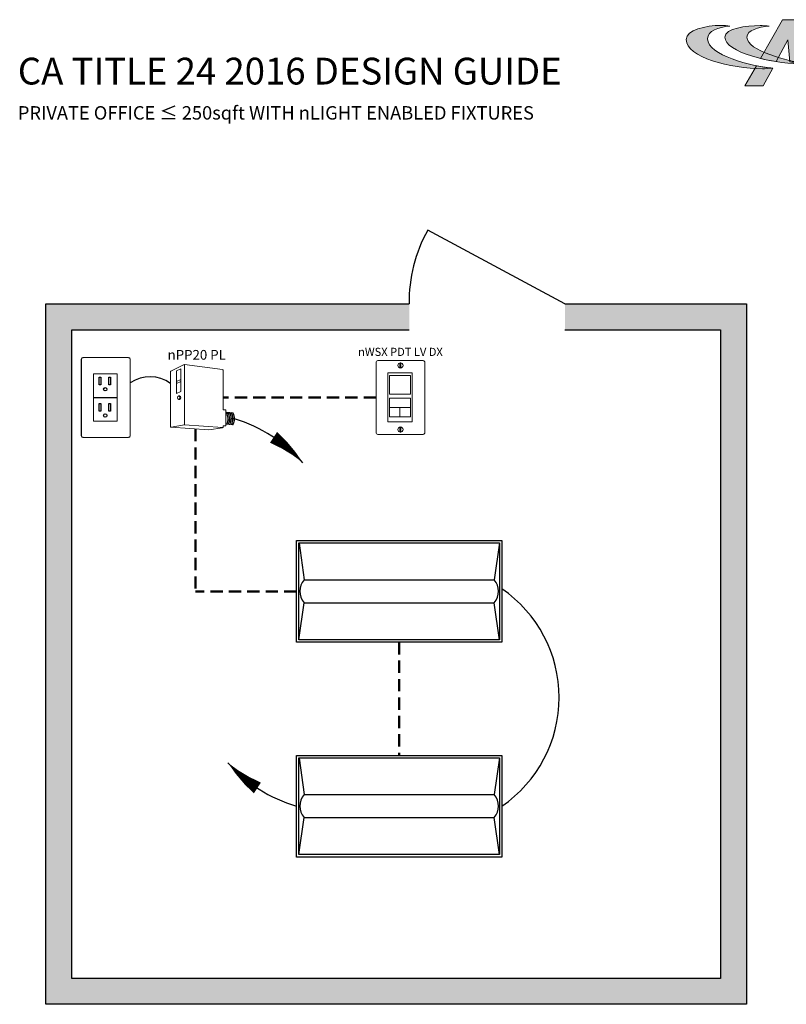
# Model space of a CAD drawing. Units: inches. Extents: x -9.5 to 62.5, y -21.7 to 52.5.
# Drawn here: x -4.6 to 26.6, y 12.4 to 52.5 of the extents above; entities that cross this region are included whole.
import ezdxf
from ezdxf.enums import TextEntityAlignment as Align

# ---------------------------------------------------------------- set-up
doc = ezdxf.new("R2010")
doc.units = ezdxf.units.IN
doc.header["$LTSCALE"] = 2
doc.header["$MEASUREMENT"] = 0
doc.linetypes.add('CENTER2', pattern=[1.125, 0.75, -0.125, 0.125, -0.125])
doc.linetypes.add('HIDDEN', pattern=[0.375, 0.25, -0.125])
for name, color, linetype in [('BLT', 7, 'Continuous'), ('SSI-RISER', 7, 'Continuous'), ('TB 24X36$0$Layer 1', 7, 'Continuous'), ('TB 24X36$0$SSILEGEND', 7, 'Continuous')]:
    doc.layers.add(name, color=color, linetype=linetype)
for name, color, linetype, lineweight in [('CAT5', 140, 'HIDDEN', 50), ('LINE VOLTAGE', 1, 'Continuous', 30), ('LV DIMMING', 200, 'CENTER2', 25), ('NLIGHT RISER', 7, 'Continuous', 0)]:
    doc.layers.add(name, color=color, linetype=linetype, lineweight=lineweight)
doc.styles.add('SSI', font='romans.shx', dxfattribs={"width": 0.8})
doc.styles.add('SSI-Bold', font='arial.ttf')
doc.styles.get("Standard").update_dxf_attribs({"font": 'arial.ttf'})

# ---------------------------------------------------------------- blocks, each defined once
blk = doc.blocks.new('TB 24X36$0$acuity_controls_LOGO')
h = blk.add_hatch(color=1)
h.dxf.hatch_style = 1
edge = h.paths.add_edge_path()
edge.add_spline(control_points=[(-183.26, 23.66), (-185.02, 23.82), (-187.4, 24.06), (-189.27, 24.06), (-199.45, 24.06), (-212.72, 21.12), (-212.72, 14.6), (-212.72, 2.71), (-182.83, -5.11), (-161.36, -5.11), (-160.35, -5.11), (-155.64, -4.86), (-154.57, -4.69), (-168.84, -3.52), (-198.28, 4.09), (-198.28, 15.04), (-198.28, 20.7), (-191.26, 22.83), (-183.26, 23.66)], knot_values=[0, 0, 0, 0, 1, 1, 1, 2, 2, 2, 3, 3, 3, 4, 4, 4, 5, 5, 5, 6, 6, 6, 6], degree=3, periodic=0)
edge = h.paths.add_edge_path()
edge.add_spline(control_points=[(-156.84, 23.66), (-158.59, 23.82), (-161.14, 23.99), (-163.01, 23.99), (-172.14, 23.99), (-186.69, 22.12), (-186.69, 16.13), (-186.69, 6.23), (-155.51, -1.63), (-136.78, -1.63), (-135.76, -1.63), (-133.05, -1.54), (-131.98, -1.38), (-144.05, -0.38), (-171.85, 7.16), (-171.85, 16.11), (-171.85, 20.88), (-163.95, 22.92), (-156.84, 23.66)], knot_values=[0, 0, 0, 0, 1, 1, 1, 2, 2, 2, 3, 3, 3, 4, 4, 4, 5, 5, 5, 6, 6, 6, 6], degree=3, periodic=0)
at = {"layer": 'TB 24X36$0$Layer 1'}
h = blk.add_hatch(color=7, dxfattribs=at)
h.dxf.hatch_style = 2
edge = h.paths.add_edge_path()
edge.add_spline(control_points=[(-143.05, -0.39), (-140.09, -0.84), (-135.19, -1.49), (-131.96, -1.38), (-131.96, -1.38), (-135.58, 27.94), (-135.58, 27.94), (-135.58, 27.94), (-147.92, 27.94), (-147.92, 27.94), (-147.92, 27.94), (-162.69, 1.83), (-162.69, 1.83), (-159.25, 0.97), (-155.67, 0.25), (-152.14, -0.3), (-152.14, -0.3), (-144.39, 14.33), (-144.39, 14.33), (-144.39, 14.33), (-143.05, -0.39), (-143.05, -0.39)], knot_values=[0, 0, 0, 0, 1, 1, 1, 2, 2, 2, 3, 3, 3, 4, 4, 4, 5, 5, 5, 6, 6, 6, 7, 7, 7, 7], degree=3, periodic=0)
h = blk.add_hatch(color=7, dxfattribs=at)
h.dxf.hatch_style = 2
edge = h.paths.add_edge_path()
edge.add_spline(control_points=[(-154.57, -4.69), (-157.64, -4.44), (-161.43, -3.88), (-165.46, -3.07), (-165.46, -3.07), (-173.14, -16.65), (-173.14, -16.65), (-173.14, -16.65), (-160.8, -16.65), (-160.8, -16.65), (-160.8, -16.65), (-154.47, -4.71), (-154.47, -4.71), (-154.47, -4.71), (-154.57, -4.69), (-154.57, -4.69)], knot_values=[0, 0, 0, 0, 1, 1, 1, 2, 2, 2, 3, 3, 3, 4, 4, 4, 5, 5, 5, 5], degree=3, periodic=0)
at = {"layer": 'TB 24X36$0$Layer 1', "color": 7, "lineweight": 0}
for points, knots in [([(-143.05, -0.39), (-140.09, -0.84), (-135.19, -1.49), (-131.96, -1.38), (-131.96, -1.38), (-135.58, 27.94), (-135.58, 27.94), (-135.58, 27.94), (-147.92, 27.94), (-147.92, 27.94), (-147.92, 27.94), (-162.69, 1.83), (-162.69, 1.83), (-159.25, 0.97), (-155.67, 0.25), (-152.14, -0.3), (-152.14, -0.3), (-144.39, 14.33), (-144.39, 14.33), (-144.39, 14.33), (-143.05, -0.39), (-143.05, -0.39)], [0, 0, 0, 0, 1, 1, 1, 2, 2, 2, 3, 3, 3, 4, 4, 4, 5, 5, 5, 6, 6, 6, 7, 7, 7, 7]), ([(-154.57, -4.69), (-157.64, -4.44), (-161.43, -3.88), (-165.46, -3.07), (-165.46, -3.07), (-173.14, -16.65), (-173.14, -16.65), (-173.14, -16.65), (-160.8, -16.65), (-160.8, -16.65), (-160.8, -16.65), (-154.47, -4.71), (-154.47, -4.71), (-154.47, -4.71), (-154.57, -4.69), (-154.57, -4.69)], [0, 0, 0, 0, 1, 1, 1, 2, 2, 2, 3, 3, 3, 4, 4, 4, 5, 5, 5, 5])]:
    blk.add_open_spline(points, degree=3, knots=knots, dxfattribs=at)
at = {"layer": 'TB 24X36$0$Layer 1', "color": 1, "lineweight": 0}
for points in [[(-183.26, 23.66), (-185.02, 23.82), (-187.4, 24.06), (-189.27, 24.06), (-199.45, 24.06), (-212.72, 21.12), (-212.72, 14.6), (-212.72, 2.71), (-182.83, -5.11), (-161.36, -5.11), (-160.35, -5.11), (-155.64, -4.86), (-154.57, -4.69), (-168.84, -3.52), (-198.28, 4.09), (-198.28, 15.04), (-198.28, 20.7), (-191.26, 22.83), (-183.26, 23.66)], [(-156.84, 23.66), (-158.59, 23.82), (-161.14, 23.99), (-163.01, 23.99), (-172.14, 23.99), (-186.69, 22.12), (-186.69, 16.13), (-186.69, 6.23), (-155.51, -1.63), (-136.78, -1.63), (-135.76, -1.63), (-133.05, -1.54), (-131.98, -1.38), (-144.05, -0.38), (-171.85, 7.16), (-171.85, 16.11), (-171.85, 20.88), (-163.95, 22.92), (-156.84, 23.66)]]:
    blk.add_open_spline(points, degree=3, knots=[0, 0, 0, 0, 1, 1, 1, 2, 2, 2, 3, 3, 3, 4, 4, 4, 5, 5, 5, 6, 6, 6, 6], dxfattribs=at)
blk = doc.blocks.new('PLUG')
blk.add_lwpolyline([(1.42, 2.74), (4.15, 2.74), (4.15, -2.74), (1.42, -2.74)], close=True)
at = {"layer": 'NLIGHT RISER'}
for p, q in [((5.48, 4.63), (0.19, 4.63)), ((5.45, 4.61), (0.22, 4.61)), ((0, -4.44), (0, 4.44)), ((0.03, -4.41), (0.03, 4.41)), ((5.64, 4.41), (5.64, -4.41)), ((5.67, 4.44), (5.67, -4.44)), ((5.48, -4.63), (0.19, -4.63)), ((5.45, -4.61), (0.22, -4.61))]:
    blk.add_line(p, q, dxfattribs=at)
for centre, start, end in [((0.19, 4.44), 90, 180), ((0.22, 4.41), 90, 180), ((5.45, 4.41), 0, 90), ((5.48, 4.44), 0, 90), ((0.19, -4.44), 180, 270), ((0.22, -4.41), 180, 270), ((5.45, -4.41), 270, 0), ((5.48, -4.44), 270, 0)]:
    blk.add_arc(centre, 0.194, start, end, dxfattribs=at)
at = {"layer": 'SSI-RISER'}
blk.add_line((1.42, 0), (4.15, 0), dxfattribs=at)
for points in [[(2.08, 2.35), (2.28, 2.35), (2.28, 1.45), (2.08, 1.45)], [(3.2, 2.35), (3.4, 2.35), (3.4, 1.45), (3.2, 1.45)], [(2.08, -0.68), (2.28, -0.68), (2.28, -1.58), (2.08, -1.58)], [(3.2, -0.68), (3.4, -0.68), (3.4, -1.58), (3.2, -1.58)]]:
    blk.add_lwpolyline(points, close=True, dxfattribs=at)
for centre in [(2.78, 0.95), (2.78, -2.08)]:
    blk.add_circle(centre, 0.193, dxfattribs=at)
blk = doc.blocks.new('nPP16')
for p, q in [((0.159, 0.401), (0.003, 0.323)), ((0.118, 0.352), (0.07, 0.328)), ((0.118, 0.352), (0.118, 0.09)), ((0.16, 0.396), (0.16, -0.292)), ((0.162, 0.402), (0.602, 0.343)), ((0, -0.319), (0, 0.319)), ((0.07, 0.328), (0.07, 0.066)), ((0.118, 0.23), (0.07, 0.206)), ((0.607, -0.118), (0.607, 0.338)), ((0.118, 0.206), (0.07, 0.182)), ((0.118, 0.09), (0.07, 0.066)), ((0.104, 0.039), (0.094, 0.039)), ((0.094, -0.002), (0.104, -0.002)), ((0.612, -0.123), (0.635, -0.123)), ((0.64, -0.301), (0.64, -0.128)), ((0.64, -0.15), (0.72, -0.156)), ((0.005, -0.324), (0.441, -0.354)), ((0.16, -0.296), (0.006, -0.323)), ((0.161, -0.296), (0.601, -0.328)), ((0.602, -0.329), (0.441, -0.354)), ((0.607, -0.324), (0.607, -0.311)), ((0.612, -0.306), (0.635, -0.306)), ((0.64, -0.29), (0.718, -0.296))]:
    blk.add_line(p, q)
for centre, radius, start, end in [((0.155, 0.394), 0.005, 360, 116.4688), ((0.161, 0.397), 0.005, 82.4213, 116.4688), ((0.165, 0.396), 0.005, 82.4213, 180), ((0.602, 0.338), 0.005, 360, 82.4213), ((0.602, 0.338), 0.005, 360, 82.4213), ((0.005, 0.319), 0.005, 116.4688, 180), ((0.612, -0.118), 0.005, 180, 270), ((0.635, -0.128), 0.005, 0, 90), ((0.525, -0.225), 0.137, 331.3022, 32.8245), ((0.529, -0.225), 0.137, 331.1684, 32.6941), ((0.543, -0.225), 0.137, 330.693, 32.1572), ((0.548, -0.225), 0.137, 330.5463, 31.9928), ((0.562, -0.225), 0.137, 330.0685, 31.4607), ((0.566, -0.225), 0.137, 329.921, 31.2976), ((0.581, -0.225), 0.137, 329.4406, 30.7701), ((0.585, -0.225), 0.137, 329.2924, 30.6085), ((0.599, -0.225), 0.137, 328.8094, 30.0853), ((0.72, -0.161), 0.005, 28.783, 85.8501), ((0.604, -0.225), 0.137, 329.9747, 28.783), ((0.005, -0.318), 0.005, 180, 279.6996), ((0.005, -0.319), 0.005, 180, 266.0639), ((0.155, -0.292), 0.005, 279.6996, 0), ((0.165, -0.292), 0.005, 180, 265.8501), ((0.161, -0.301), 0.005, 85.8501, 99.6996), ((0.602, -0.323), 0.005, 265.8501, 0), ((0.602, -0.324), 0.005, 278.6753, 360), ((0.602, -0.324), 0.005, 278.6753, 360), ((0.612, -0.311), 0.005, 90, 180), ((0.635, -0.301), 0.005, 270, 0), ((0.718, -0.291), 0.005, 265.8501, 329.9747)]:
    blk.add_arc(centre, radius, start, end)
at = {"extrusion": (0, 0, -1)}
blk.add_ellipse((0.094, 0.018), major_axis=(0, -0.0203), ratio=0.731433, dxfattribs=at)
blk.add_ellipse((0.104, 0.018), major_axis=(0, -0.0203), ratio=0.731433, start_param=3.141593, end_param=6.283185, dxfattribs=at)
for tag, style, p in [('LOCATION', 'SSI-Bold', (0.303, 0.537)), ('OPTION', 'SSI', (0.303, 0.422)), ('ID#', 'SSI', (0.396, 0.124)), ('ZONE-INFO-LINE1', 'SSI', (0.303, -0.471)), ('ZONE-INFO-LINE2', 'SSI', (0.303, -0.586))]:
    blk.add_attdef(tag, text='', height=0.0938, dxfattribs=dict(style=style)).set_placement(p, align=Align.CENTER)
blk = doc.blocks.new('nWSXLVDX')
for p, q in [((0.154, 0.039), (0.399, 0.039)), ((0.276, -0.116), (0.276, -0.224))]:
    blk.add_line(p, q)
blk.add_lwpolyline([(0.542, 0.425, -0.414214), (0.562, 0.405), (0.562, -0.405, -0.414214), (0.542, -0.425), (0.02, -0.425, -0.414214), (0, -0.405), (0, 0.405, -0.414214), (0.02, 0.425)], format="xyb", close=True)
for points in [[(0.135, 0.286), (0.416, 0.286), (0.416, -0.279), (0.135, -0.279)], [(0.154, 0.039), (0.399, 0.039), (0.399, 0.253), (0.154, 0.253)], [(0.156, -0.116), (0.396, -0.116), (0.396, -0.008), (0.156, -0.008)], [(0.156, -0.224), (0.396, -0.224), (0.396, -0.116), (0.156, -0.116)]]:
    blk.add_lwpolyline(points, close=True)
for centre in [(0.281, 0.37), (0.281, -0.37)]:
    blk.add_circle(centre, 0.03)
for points in [[(0.276, 0.394), (0.276, 0.397), (0.279, 0.399), (0.281, 0.399)], [(0.276, 0.346), (0.276, 0.346), (0.276, 0.394), (0.276, 0.394)], [(0.281, 0.341), (0.279, 0.341), (0.276, 0.343), (0.276, 0.346)], [(0.281, 0.399), (0.284, 0.399), (0.286, 0.397), (0.286, 0.394)], [(0.286, 0.346), (0.286, 0.343), (0.284, 0.341), (0.281, 0.341)], [(0.286, 0.394), (0.286, 0.394), (0.286, 0.346), (0.286, 0.346)], [(0.281, -0.341), (0.279, -0.341), (0.276, -0.343), (0.276, -0.346)], [(0.276, -0.346), (0.276, -0.346), (0.276, -0.394), (0.276, -0.394)], [(0.276, -0.394), (0.276, -0.397), (0.279, -0.399), (0.281, -0.399)], [(0.286, -0.346), (0.286, -0.343), (0.284, -0.341), (0.281, -0.341)], [(0.281, -0.399), (0.284, -0.399), (0.286, -0.397), (0.286, -0.394)], [(0.286, -0.394), (0.286, -0.394), (0.286, -0.346), (0.286, -0.346)]]:
    blk.add_open_spline(points, degree=3)
at = {"style": 'SSI-Bold'}
blk.add_attdef('LOCATION', text='', height=0.0938, dxfattribs=at).set_placement((0.281, 0.565), align=Align.CENTER)
at = {"style": 'SSI', "flags": 4}
blk.add_attdef('OPTION', text='', height=0.0938, dxfattribs=at).set_placement((0.281, 0.45), align=Align.CENTER)
blk = doc.blocks.new('NEF 2x4')
at = {"layer": 'BLT'}
for p, q in [((0.62, 22.87), (1.78, 14.44)), ((46.96, 22.95), (45.74, 14.45)), ((1.77, 14.44), (45.73, 14.44)), ((0.56, 0.57), (1.77, 9.12)), ((1.77, 9.12), (45.73, 9.12)), ((46.96, 0.55), (45.74, 9.11))]:
    blk.add_line(p, q, dxfattribs=at)
for points in [[(0, 23.5), (47.51, 23.5), (47.51, 0), (0, 0)], [(0.55, 22.95), (46.96, 22.95), (46.96, 0.55), (0.55, 0.55)]]:
    blk.add_lwpolyline(points, close=True, dxfattribs=at)
for centre, start, end in [((4.9, 11.78), 139.6113, 220.3887), ((42.6, 11.78), 319.6113, 40.3887)]:
    blk.add_arc(centre, 4.11, start, end, dxfattribs=at)

msp = doc.modelspace()

# ---------------------------------------------------------------- hatches: boundary and pattern name
h = msp.add_hatch(color=253)
h.dxf.hatch_style = 1
h.paths.add_polyline_path([(-2.491, 39.867), (11.237, 39.867), (11.237, 40.923), (-3.547, 40.923), (-3.547, 12.411), (2.789, 12.411), (2.789, 13.467), (-2.491, 13.467)])
h.paths.add_polyline_path([(24.965, 40.923), (17.573, 40.923), (17.573, 39.867), (23.909, 39.867), (23.909, 13.467), (2.789, 13.467), (2.789, 12.411), (24.965, 12.411)])

# ---------------------------------------------------------------- linework, layer by layer
msp.add_line((17.573, 40.923), (11.993, 43.925))
for points in [[(17.573, 40.923), (24.965, 40.923), (24.965, 12.411), (-3.547, 12.411), (-3.547, 40.923), (11.237, 40.923)], [(17.573, 39.867), (23.909, 39.867), (23.909, 13.467), (-2.491, 13.467), (-2.491, 39.867), (11.237, 39.867)]]:
    msp.add_lwpolyline(points)
msp.add_arc((17.07, 41.049), 5.834, 150.473, 181.2447)
at = {"layer": 'CAT5'}
for p, q in [((9.888, 37.113), (3.661, 37.113)), ((2.539, 35.833), (2.539, 29.221)), ((6.648, 29.221), (2.539, 29.221)), ((10.828, 27.153), (10.829, 22.543))]:
    msp.add_line(p, q, dxfattribs=at)
at = {"layer": 'LINE VOLTAGE', "linetype": 'Continuous'}
for points in [[(6.911, 34.46, 0, 0.528, 0.06456), (5.718, 35.495, 0, 0, 0.06456)], [(3.859, 22.243, 0, 0.528, 0.06456), (5.059, 21.216, 0, 0, 0.06456)]]:
    msp.add_lwpolyline(points, format="xyseb", dxfattribs=at)
at = {"layer": 'LINE VOLTAGE'}
for centre, radius, start, end in [((0.688, 36.507), 1.449, 54.6758, 123.5697), ((11.966, 24.901), 5.372, 304.5155, 55.4845)]:
    msp.add_arc(centre, radius, start, end, dxfattribs=at)
at = {"layer": 'LINE VOLTAGE', "linetype": 'Continuous'}
for centre, start, end in [((2.324, 30.375), 41.6909, 72.8719), ((8.421, 26.356), 222.0352, 253.2162)]:
    msp.add_arc(centre, 6.142, start, end, dxfattribs=at)

# ---------------------------------------------------------------- block references
at = {"layer": 'LV DIMMING', "xscale": 0.1759988491489098, "yscale": 0.1759988491489098, "zscale": 0.1759988491489098}
for p in [(6.648, 27.153), (6.648, 18.407)]:
    msp.add_blockref('NEF 2x4', p, dxfattribs=at)
at = {"layer": 'NLIGHT RISER'}
ref = msp.add_blockref('nPP16', (1.526, 37.042), dxfattribs=dict(at, xscale=3.519976982978196, yscale=3.519976982978196, zscale=3.519976982978196))
ref.add_attrib('OPTION', 'nPP20 PL', dxfattribs={"layer": '0', "height": 0.396, "style": 'SSI-Bold'}).set_placement((2.591, 38.528), align=Align.BOTTOM_CENTER)
ref = msp.add_blockref('nWSXLVDX', (9.888, 37.113), dxfattribs=dict(at, xscale=3.53095451135822, yscale=3.53095451135822, zscale=3.53095451135822))
ref.add_attrib('OPTION', 'nWSX PDT LV DX', dxfattribs={"layer": '0', "height": 0.33103, "style": 'SSI-Bold', "flags": 4}).set_placement((10.881, 38.702), align=Align.BOTTOM_CENTER)
at = {"layer": 'NLIGHT RISER', "xscale": 0.3519976982978196, "yscale": 0.3519976982978196, "zscale": 0.3519976982978196}
msp.add_blockref('PLUG', (-2.109, 37.113), dxfattribs=at)
at = {"layer": 'TB 24X36$0$SSILEGEND', "xscale": 0.06042729059324497, "yscale": 0.06042729059324497, "zscale": 0.06042729059324497}
msp.add_blockref('TB 24X36$0$acuity_controls_LOGO', (35.364, 50.805), dxfattribs=at)

# ---------------------------------------------------------------- texts
at = {"layer": 'SSI-RISER', "attachment_point": 1}
for s, insert, char_height, width in [('CA TITLE 24 2016 DESIGN GUIDE ', (-4.688, 50.945), 1.09032, 24.44334), ('PRIVATE OFFICE ≤ 250sqft WITH nLIGHT ENABLED FIXTURES', (-4.688, 48.973), 0.54516, 39.31154)]:
    msp.add_mtext(s, dxfattribs=dict(at, insert=insert, char_height=char_height, width=width))

doc.saveas('drawing.dxf')
